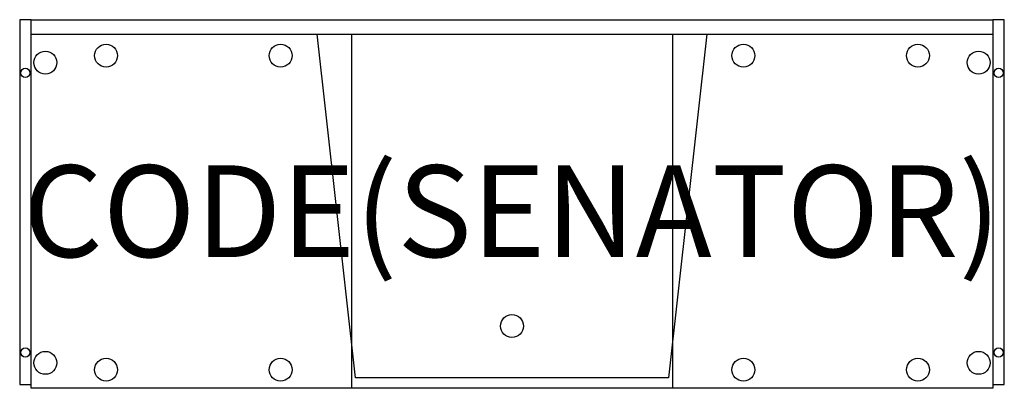
# Model space of a CAD drawing. Units: millimetres. Extents: x -1075 to 1075, y 0 to 804.
import ezdxf
from ezdxf.enums import TextEntityAlignment as Align

# ---------------------------------------------------------------- set-up
doc = ezdxf.new("R2010")
doc.units = ezdxf.units.MM
doc.header["$MEASUREMENT"] = 0
for name, color, linetype in [('(Senator) Construction 2D', 7, 'Continuous'), ('(Senator) Furniture 2D', 7, 'Continuous'), ('(Senator) Furniture Text', 6, 'Continuous')]:
    doc.layers.add(name, color=color, linetype=linetype)
doc.styles.add('Senator', font='swiss.ttf', dxfattribs={"height": 200})

msp = doc.modelspace()

# ---------------------------------------------------------------- linework, layer by layer
at = {"layer": '(Senator) Construction 2D'}
for centre, radius in [((-1018.9, 710.5), 25), ((-886.3, 725.6), 25), ((-505.3, 725.6), 25), ((505.3, 725.6), 25), ((886.3, 725.6), 25), ((1018.9, 710.5), 25), ((-1062.5, 688), 10), ((1062.5, 688), 10), ((-0.1, 135.7), 25), ((-1062.5, 78), 10), ((1062.5, 78), 10), ((-1018.9, 55.5), 25), ((-886.3, 40.4), 25), ((-505.3, 40.4), 25), ((505.3, 40.4), 25), ((886.3, 40.4), 25), ((1018.9, 55.5), 25)]:
    msp.add_circle(centre, radius, dxfattribs=at)
at = {"layer": '(Senator) Furniture 2D'}
for p, q in [((-1050, 804), (1050, 804)), ((-1050, 772.5), (1050, 772.5)), ((-350.7, 772.5), (-350.7, 0)), ((350.7, 772.5), (350.7, 0))]:
    msp.add_line(p, q, dxfattribs=at)
for points in [[(1050, 8), (1075, 8), (1075, 804), (1050, 804), (1050, 0), (-1050, 0), (-1050, 804), (-1075, 804), (-1075, 8), (-1050, 8)], [(425.1, 772.5), (341.9, 22.5), (-341.9, 22.5), (-425.1, 772.5)]]:
    msp.add_lwpolyline(points, dxfattribs=at)

# ---------------------------------------------------------------- texts
at = {"layer": '(Senator) Furniture Text', "style": 'Senator', "flags": 8}
msp.add_attdef('CODE(SENATOR)', text='SD2-PD2FT', height=200, dxfattribs=at).set_placement((0, 386.3), align=Align.MIDDLE_CENTER)

doc.saveas('drawing.dxf')
